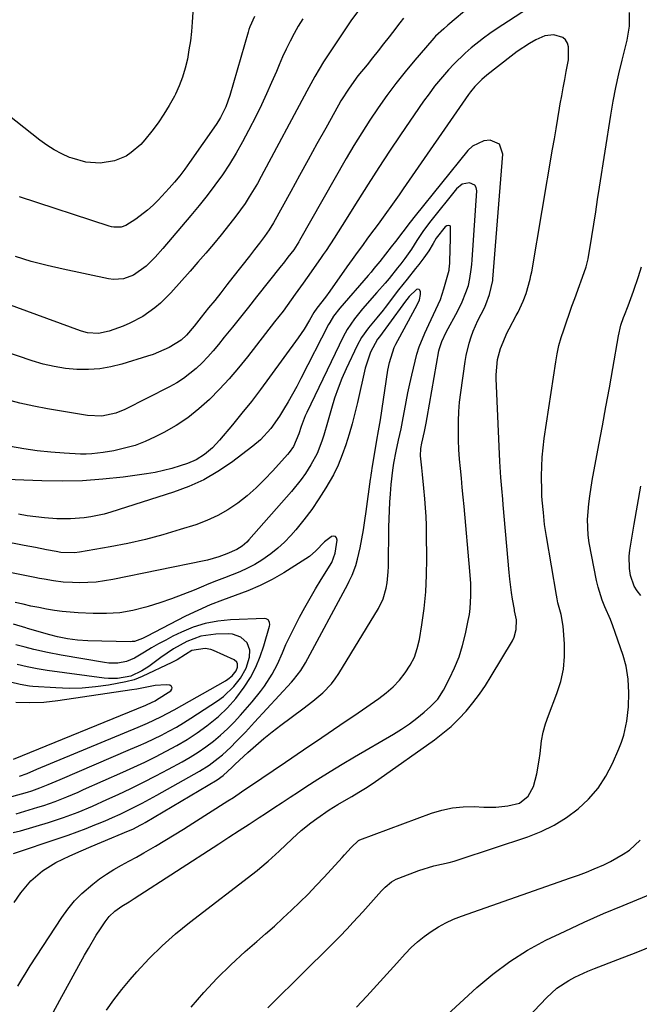
# Model space of a CAD drawing. Units: inches. Extents: x 1889978 to 1895342, y 453771 to 459060.
# Drawn here: x 1891126 to 1891322, y 454070 to 454382 of the extents above; entities that cross this region are included whole.
import ezdxf

# ---------------------------------------------------------------- set-up
doc = ezdxf.new("R2010")
doc.units = ezdxf.units.IN
doc.header["$MEASUREMENT"] = 0
doc.layers.add('7', color=7, linetype='Continuous')
doc.layers.add('8', color=7, linetype='Continuous')

msp = doc.modelspace()

# ---------------------------------------------------------------- linework, layer by layer
at = {"layer": '7', "color": 18}
for points in [[(1891295.03, 454391.01, 1774), (1891277.03, 454379.22, 1774), (1891274.97, 454377.81, 1774), (1891272.95, 454376.35, 1774), (1891269.06, 454373.23, 1774), (1891267.19, 454371.57, 1774), (1891263.62, 454368.09, 1774), (1891261.92, 454366.27, 1774), (1891259.37, 454363.35, 1774), (1891257.5, 454361.07, 1774), (1891255.72, 454358.72, 1774), (1891254, 454356.31, 1774), (1891246.71, 454345.64, 1774), (1891243.23, 454340.48, 1774), (1891239.8, 454335.3, 1774), (1891236.44, 454330.07, 1774), (1891233.12, 454324.81, 1774), (1891228.21, 454316.92, 1774), (1891225.67, 454312.94, 1774), (1891223.05, 454309.03, 1774), (1891222.16, 454307.73, 1774), (1891221.26, 454306.44, 1774), (1891217.08, 454300.45, 1774), (1891215.83, 454298.66, 1774), (1891213.3, 454295.1, 1774), (1891212.02, 454293.33, 1774), (1891209.42, 454289.81, 1774), (1891206.76, 454286.35, 1774), (1891198.12, 454275.27, 1774), (1891195.26, 454271.76, 1774), (1891192.32, 454268.32, 1774), (1891189.25, 454265, 1774), (1891186.1, 454261.76, 1774), (1891182.76, 454258.74, 1774), (1891179.25, 454255.95, 1774), (1891175.5, 454253.5, 1774), (1891171.59, 454251.27, 1774), (1891168.92, 454249.91, 1774), (1891165.73, 454248.46, 1774), (1891162.48, 454247.21, 1774), (1891159.13, 454246.26, 1774), (1891155.71, 454245.5, 1774), (1891152.33, 454244.91, 1774), (1891148.77, 454244.49, 1774), (1891146.98, 454244.43, 1774), (1891145.19, 454244.46, 1774), (1891140.05, 454244.7, 1774), (1891135.76, 454245, 1774), (1891131.49, 454245.43, 1774), (1891127.24, 454246.06, 1774), (1891123.01, 454246.82, 1774)], [(1891180.85, 454384.63, 1786), (1891180.62, 454381.42, 1786), (1891180.36, 454378.47, 1786), (1891180.03, 454375.53, 1786), (1891179.59, 454372.6, 1786), (1891179.08, 454369.69, 1786), (1891178.39, 454366.82, 1786), (1891177.55, 454364, 1786), (1891176.49, 454361.26, 1786), (1891175.27, 454358.57, 1786), (1891174.95, 454357.94, 1786), (1891173.36, 454355.02, 1786), (1891171.67, 454352.19, 1786), (1891169.8, 454349.46, 1786), (1891167.81, 454346.81, 1786), (1891165.63, 454344.08, 1786), (1891164.3, 454342.6, 1786), (1891161.3, 454340.03, 1786), (1891159.63, 454338.94, 1786), (1891156.01, 454337.41, 1786), (1891151.48, 454336.73, 1786), (1891146.91, 454337, 1786), (1891142.5, 454338.23, 1786), (1891141.72, 454338.54, 1786), (1891139.22, 454339.66, 1786), (1891136.8, 454340.92, 1786), (1891134.5, 454342.38, 1786), (1891132.28, 454343.97, 1786), (1891112.41, 454359.61, 1786)], [(1891269.02, 454386.55, 1776), (1891261.73, 454380.48, 1776), (1891260.38, 454379.34, 1776), (1891257.81, 454376.93, 1776), (1891257.21, 454376.29, 1776), (1891256.62, 454375.63, 1776), (1891251.19, 454369.35, 1776), (1891248.14, 454365.7, 1776), (1891245.17, 454361.98, 1776), (1891242.34, 454358.17, 1776), (1891239.59, 454354.28, 1776), (1891236.95, 454350.32, 1776), (1891234.38, 454346.32, 1776), (1891231.9, 454342.25, 1776), (1891229.49, 454338.15, 1776), (1891214.63, 454312.16, 1776), (1891214.38, 454311.73, 1776), (1891212.79, 454309.25, 1776), (1891210.99, 454306.86, 1776), (1891209.57, 454305.02, 1776), (1891208.85, 454304.11, 1776), (1891200.99, 454294.27, 1776), (1891198.44, 454291.07, 1776), (1891195.89, 454287.88, 1776), (1891193.35, 454284.69, 1776), (1891190.8, 454281.49, 1776), (1891188.93, 454279.15, 1776), (1891187.27, 454277.17, 1776), (1891185.55, 454275.24, 1776), (1891183.75, 454273.4, 1776), (1891181.88, 454271.62, 1776), (1891179.91, 454269.96, 1776), (1891177.86, 454268.42, 1776), (1891175.69, 454267.05, 1776), (1891173.45, 454265.79, 1776), (1891159.25, 454258.58, 1776), (1891156.43, 454257.41, 1776), (1891151.95, 454256.48, 1776), (1891147.4, 454256.66, 1776), (1891134.77, 454258.81, 1776), (1891130.35, 454259.65, 1776), (1891125.95, 454260.6, 1776), (1891121.59, 454261.72, 1776)], [(1891180.33, 454069.05, 1774), (1891184.34, 454073.7, 1774), (1891188.51, 454078.21, 1774), (1891192.89, 454082.5, 1774), (1891197.43, 454086.65, 1774), (1891201.14, 454089.87, 1774), (1891203.91, 454092.31, 1774), (1891206.67, 454094.77, 1774), (1891209.4, 454097.26, 1774), (1891212.11, 454099.77, 1774), (1891214.78, 454102.32, 1774), (1891217.4, 454104.92, 1774), (1891219.96, 454107.58, 1774), (1891222.47, 454110.28, 1774), (1891228.15, 454116.54, 1774), (1891228.86, 454117.32, 1774), (1891231, 454119.67, 1774), (1891233.3, 454121.85, 1774), (1891233.54, 454121.97, 1774), (1891233.78, 454122.07, 1774), (1891256.52, 454130.54, 1774), (1891259.82, 454131.54, 1774), (1891263.15, 454132.26, 1774), (1891266.56, 454132.58, 1774), (1891270, 454132.62, 1774), (1891273.13, 454132.46, 1774), (1891275.04, 454132.42, 1774), (1891276.94, 454132.47, 1774), (1891280.73, 454132.87, 1774), (1891284.37, 454133.78, 1774), (1891287.16, 454135.91, 1774), (1891288.81, 454138.97, 1774), (1891289.87, 454143.02, 1774), (1891290.66, 454147.34, 1774), (1891290.92, 454149.53, 1774), (1891291.4, 454153.49, 1774), (1891291.92, 454156.22, 1774), (1891292.67, 454158.9, 1774), (1891293.56, 454161.54, 1774), (1891296.26, 454168.51, 1774), (1891297.46, 454172.35, 1774), (1891298.31, 454176.24, 1774), (1891298.64, 454180.21, 1774), (1891298.63, 454184.23, 1774), (1891298.24, 454189.82, 1774), (1891297.63, 454193.57, 1774), (1891296.61, 454197.25, 1774), (1891296.34, 454198.49, 1774), (1891296.1, 454199.74, 1774), (1891292.96, 454218.25, 1774), (1891292.38, 454222.08, 1774), (1891291.97, 454225.94, 1774), (1891291.63, 454229.8, 1774), (1891291.53, 454231.16, 1774), (1891291.48, 454232.52, 1774), (1891291.42, 454237.54, 1774), (1891291.46, 454240.5, 1774), (1891291.59, 454243.45, 1774), (1891291.87, 454246.39, 1774), (1891292.24, 454249.33, 1774), (1891295.91, 454273.66, 1774), (1891296.37, 454276.26, 1774), (1891296.93, 454278.83, 1774), (1891297.63, 454281.36, 1774), (1891298.42, 454283.87, 1774), (1891299.29, 454286.36, 1774), (1891300.17, 454288.85, 1774), (1891301.05, 454291.34, 1774), (1891301.94, 454293.82, 1774), (1891305.42, 454303.46, 1774), (1891305.54, 454303.81, 1774), (1891306.07, 454305.97, 1774), (1891306.14, 454306.34, 1774), (1891307.3, 454313.44, 1774), (1891307.93, 454317.36, 1774), (1891308.56, 454321.28, 1774), (1891309.18, 454325.2, 1774), (1891309.79, 454329.12, 1774), (1891313.32, 454351.96, 1774), (1891314.07, 454356.33, 1774), (1891314.91, 454360.69, 1774), (1891315.88, 454365.01, 1774), (1891316.95, 454369.32, 1774), (1891318.07, 454373.56, 1774), (1891318.58, 454375.74, 1774), (1891319.27, 454380.16, 1774), (1891319.24, 454384.48, 1774)], [(1891247.66, 454382.72, 1778), (1891246.46, 454381.22, 1778), (1891244.11, 454378.18, 1778), (1891243.03, 454376.76, 1778), (1891241.31, 454374.54, 1778), (1891239.58, 454372.32, 1778), (1891237.83, 454370.12, 1778), (1891236.06, 454367.93, 1778), (1891233.16, 454364.35, 1778), (1891230.34, 454360.51, 1778), (1891227.78, 454356.49, 1778), (1891226.99, 454355.11, 1778), (1891222.95, 454347.84, 1778), (1891220.17, 454342.82, 1778), (1891217.38, 454337.79, 1778), (1891214.61, 454332.75, 1778), (1891211.84, 454327.72, 1778), (1891206.37, 454317.74, 1778), (1891205.05, 454315.52, 1778), (1891203.58, 454313.4, 1778), (1891201.98, 454311.34, 1778), (1891200.36, 454309.3, 1778), (1891198.76, 454307.25, 1778), (1891193.5, 454300.51, 1778), (1891191.6, 454298.06, 1778), (1891189.68, 454295.62, 1778), (1891187.76, 454293.19, 1778), (1891185.83, 454290.77, 1778), (1891183.5, 454287.85, 1778), (1891181.19, 454284.96, 1778), (1891178.82, 454282.11, 1778), (1891177.13, 454280.53, 1778), (1891173.28, 454278.26, 1778), (1891171.62, 454277.45, 1778), (1891168.2, 454276.04, 1778), (1891166.44, 454275.45, 1778), (1891158.33, 454272.95, 1778), (1891154.82, 454272.07, 1778), (1891151.28, 454271.45, 1778), (1891147.69, 454271.22, 1778), (1891144.08, 454271.24, 1778), (1891140.46, 454271.61, 1778), (1891136.89, 454272.16, 1778), (1891133.36, 454273, 1778), (1891129.88, 454274.02, 1778), (1891111.79, 454280.09, 1778)], [(1891215.66, 454382.5, 1782), (1891214.26, 454380.16, 1782), (1891212.92, 454377.78, 1782), (1891211.65, 454375.35, 1782), (1891210.44, 454372.9, 1782), (1891209.29, 454370.42, 1782), (1891208.2, 454367.92, 1782), (1891207.32, 454365.8, 1782), (1891205.78, 454362.24, 1782), (1891204.2, 454358.7, 1782), (1891202.55, 454355.19, 1782), (1891200.85, 454351.71, 1782), (1891198.51, 454347.03, 1782), (1891196.61, 454343.42, 1782), (1891194.6, 454339.88, 1782), (1891192.45, 454336.42, 1782), (1891190.19, 454333.03, 1782), (1891187.81, 454329.72, 1782), (1891185.37, 454326.45, 1782), (1891182.83, 454323.26, 1782), (1891180.23, 454320.12, 1782), (1891171.3, 454309.65, 1782), (1891168.84, 454306.9, 1782), (1891166, 454304.03, 1782), (1891161.96, 454301.19, 1782), (1891158.87, 454300.05, 1782), (1891155.66, 454299.8, 1782), (1891154.03, 454300, 1782), (1891139.71, 454303.04, 1782), (1891134.61, 454304.23, 1782), (1891129.55, 454305.54, 1782), (1891124.53, 454307.05, 1782)], [(1891200.38, 454383.22, 1784), (1891198.87, 454379.92, 1784), (1891198.58, 454379.06, 1784), (1891198.31, 454378.2, 1784), (1891192.52, 454358.18, 1784), (1891191.25, 454354.58, 1784), (1891189.59, 454351.16, 1784), (1891188.93, 454350.07, 1784), (1891188.23, 454349.01, 1784), (1891179.77, 454336.88, 1784), (1891178.23, 454334.77, 1784), (1891176.65, 454332.71, 1784), (1891174.98, 454330.71, 1784), (1891173.26, 454328.75, 1784), (1891169.83, 454325, 1784), (1891168.19, 454323.34, 1784), (1891166.49, 454321.77, 1784), (1891162.79, 454318.97, 1784), (1891159.52, 454316.89, 1784), (1891158.1, 454316.42, 1784), (1891155.81, 454316.4, 1784), (1891155.06, 454316.54, 1784), (1891154.32, 454316.74, 1784), (1891125.89, 454326, 1784)], [(1891153.47, 454068.04, 1772), (1891155.8, 454071.41, 1772), (1891158.3, 454074.64, 1772), (1891160.93, 454077.79, 1772), (1891163.1, 454080.25, 1772), (1891167.01, 454084.44, 1772), (1891171.07, 454088.48, 1772), (1891175.36, 454092.27, 1772), (1891179.8, 454095.9, 1772), (1891201.18, 454112.39, 1772), (1891202.09, 454113.11, 1772), (1891204.75, 454115.36, 1772), (1891208.17, 454118.52, 1772), (1891212.28, 454122.46, 1772), (1891215.19, 454125.08, 1772), (1891218.25, 454127.51, 1772), (1891220.11, 454128.88, 1772), (1891224.1, 454131.6, 1772), (1891226.82, 454133.3, 1772), (1891229.59, 454134.93, 1772), (1891231.22, 454135.87, 1772), (1891233.42, 454137.17, 1772), (1891235.59, 454138.5, 1772), (1891237.71, 454139.9, 1772), (1891239.81, 454141.34, 1772), (1891257.44, 454153.82, 1772), (1891260.14, 454155.88, 1772), (1891262.73, 454158.07, 1772), (1891265.15, 454160.44, 1772), (1891267.46, 454162.93, 1772), (1891269.61, 454165.57, 1772), (1891271.68, 454168.28, 1772), (1891273.6, 454171.09, 1772), (1891275.43, 454173.96, 1772), (1891282.17, 454185.19, 1772), (1891282.74, 454186.34, 1772), (1891283.39, 454188.77, 1772), (1891283.45, 454191.82, 1772), (1891282.86, 454194.73, 1772), (1891282.78, 454195.15, 1772), (1891282.21, 454198.47, 1772), (1891281.88, 454200.56, 1772), (1891281.34, 454204.74, 1772), (1891281.13, 454206.84, 1772), (1891279.24, 454228.39, 1772), (1891279.09, 454230.1, 1772), (1891278.8, 454233.53, 1772), (1891278.52, 454236.96, 1772), (1891278.3, 454240.39, 1772), (1891278.22, 454242.1, 1772), (1891277.01, 454268.37, 1772), (1891276.98, 454269.58, 1772), (1891277.41, 454274.42, 1772), (1891278.38, 454277.92, 1772), (1891279.18, 454279.97, 1772), (1891280.44, 454282.78, 1772), (1891281.14, 454284.16, 1772), (1891283.36, 454288.35, 1772), (1891283.95, 454289.49, 1772), (1891285.6, 454292.97, 1772), (1891286.55, 454295.35, 1772), (1891287.82, 454299.88, 1772), (1891288.05, 454301.04, 1772), (1891288.27, 454302.2, 1772), (1891294.91, 454341.13, 1772), (1891295.46, 454344.38, 1772), (1891296.01, 454347.63, 1772), (1891296.57, 454350.88, 1772), (1891297.12, 454354.13, 1772), (1891297.35, 454355.5, 1772), (1891297.8, 454358.07, 1772), (1891298.26, 454360.63, 1772), (1891298.74, 454363.19, 1772), (1891299.23, 454365.75, 1772), (1891299.91, 454369.51, 1772), (1891299.95, 454373.59, 1772), (1891299.59, 454374.77, 1772), (1891299.02, 454375.78, 1772), (1891298.13, 454376.52, 1772), (1891295.26, 454377.39, 1772), (1891292.44, 454377.09, 1772), (1891289.63, 454375.79, 1772), (1891287.59, 454374.63, 1772), (1891283.67, 454372.07, 1772), (1891281.79, 454370.68, 1772), (1891274.06, 454364.63, 1772), (1891272.45, 454363.27, 1772), (1891270.22, 454361.01, 1772), (1891268.89, 454359.37, 1772), (1891268.27, 454358.52, 1772), (1891247.54, 454328.54, 1772), (1891246.23, 454326.66, 1772), (1891243.6, 454322.92, 1772), (1891242.27, 454321.06, 1772), (1891239.58, 454317.36, 1772), (1891238.22, 454315.52, 1772), (1891236.24, 454312.87, 1772), (1891234.58, 454310.63, 1772), (1891232.92, 454308.37, 1772), (1891231.29, 454306.1, 1772), (1891229.68, 454303.82, 1772), (1891224.27, 454296.11, 1772), (1891222.88, 454294.2, 1772), (1891220.1, 454290.68, 1772), (1891219.23, 454289.37, 1772), (1891217.82, 454286.88, 1772), (1891216.11, 454284.06, 1772), (1891215.19, 454282.68, 1772), (1891214.24, 454281.33, 1772), (1891205.14, 454268.79, 1772), (1891202.28, 454264.94, 1772), (1891199.37, 454261.13, 1772), (1891196.39, 454257.38, 1772), (1891193.35, 454253.68, 1772), (1891189.27, 454248.8, 1772), (1891187.07, 454246.45, 1772), (1891184.5, 454244.27, 1772), (1891181.92, 454242.63, 1772), (1891179.11, 454241.43, 1772), (1891176.81, 454240.67, 1772), (1891174.18, 454239.88, 1772), (1891171.53, 454239.18, 1772), (1891168.85, 454238.63, 1772), (1891166.14, 454238.18, 1772), (1891158.72, 454237.15, 1772), (1891152.29, 454236.44, 1772), (1891145.84, 454235.95, 1772), (1891139.37, 454235.81, 1772), (1891132.9, 454235.9, 1772), (1891118.62, 454236.49, 1772)], [(1891125.35, 454075.7, 1768), (1891126.61, 454077.86, 1768), (1891127.92, 454079.99, 1768), (1891129.26, 454082.1, 1768), (1891139.25, 454097.46, 1768), (1891141.2, 454100.16, 1768), (1891143.29, 454102.72, 1768), (1891145.63, 454105.07, 1768), (1891149.08, 454108.05, 1768), (1891151.24, 454109.7, 1768), (1891153.47, 454111.26, 1768), (1891155.78, 454112.68, 1768), (1891158.15, 454114.02, 1768), (1891160.55, 454115.31, 1768), (1891162.94, 454116.62, 1768), (1891165.31, 454117.96, 1768), (1891168.97, 454120.1, 1768), (1891171.96, 454121.88, 1768), (1891174.93, 454123.69, 1768), (1891177.89, 454125.52, 1768), (1891180.84, 454127.38, 1768), (1891191.96, 454134.46, 1768), (1891193.7, 454135.57, 1768), (1891196.27, 454137.29, 1768), (1891197.97, 454138.44, 1768), (1891198.83, 454139.02, 1768), (1891210.19, 454146.73, 1768), (1891215.95, 454150.64, 1768), (1891221.7, 454154.56, 1768), (1891227.45, 454158.48, 1768), (1891233.2, 454162.41, 1768), (1891239.8, 454166.93, 1768), (1891242.14, 454168.72, 1768), (1891244.34, 454170.64, 1768), (1891246.33, 454172.77, 1768), (1891248.19, 454175.04, 1768), (1891249.75, 454177.51, 1768), (1891251.06, 454180.08, 1768), (1891251.98, 454182.81, 1768), (1891252.66, 454185.65, 1768), (1891253.41, 454190.25, 1768), (1891254.13, 454195.48, 1768), (1891254.66, 454200.73, 1768), (1891254.93, 454206, 1768), (1891255.01, 454211.28, 1768), (1891254.94, 454219.02, 1768), (1891254.87, 454221.82, 1768), (1891254.77, 454224.62, 1768), (1891254.59, 454227.42, 1768), (1891254.37, 454230.21, 1768), (1891254.06, 454233.62, 1768), (1891253.64, 454237.96, 1768), (1891253.42, 454240.12, 1768), (1891253.04, 454243.88, 1768), (1891253.15, 454246.19, 1768), (1891253.46, 454247.89, 1768), (1891254.31, 454251.58, 1768), (1891254.83, 454254.25, 1768), (1891255.15, 454256.04, 1768), (1891258.85, 454277.13, 1768), (1891259.01, 454277.91, 1768), (1891259.73, 454280.19, 1768), (1891261.11, 454283.07, 1768), (1891264.87, 454289.91, 1768), (1891266.26, 454292.72, 1768), (1891267.42, 454295.64, 1768), (1891268.19, 454297.92, 1768), (1891268.68, 454300.08, 1768), (1891269.09, 454303.02, 1768), (1891269.25, 454304.53, 1768), (1891269.37, 454306.02, 1768), (1891270.86, 454327.94, 1768), (1891270.66, 454328.93, 1768), (1891270.24, 454329.72, 1768), (1891268.52, 454330.5, 1768), (1891266.26, 454330.02, 1768), (1891264.45, 454328.59, 1768), (1891256.3, 454318.38, 1768), (1891254.01, 454315.34, 1768), (1891251.9, 454312.18, 1768), (1891250.15, 454309.39, 1768), (1891248.09, 454306.44, 1768), (1891246.75, 454304.74, 1768), (1891245.75, 454303.49, 1768), (1891243.04, 454300.14, 1768), (1891241.78, 454298.63, 1768), (1891239.21, 454295.65, 1768), (1891234.67, 454290.5, 1768), (1891233.78, 454289.46, 1768), (1891232.07, 454287.34, 1768), (1891229.75, 454283.98, 1768), (1891228.46, 454281.59, 1768), (1891216.98, 454257.62, 1768), (1891216.48, 454256.53, 1768), (1891215.2, 454253.17, 1768), (1891214.46, 454250.89, 1768), (1891212.76, 454246.87, 1768), (1891211.34, 454244.9, 1768), (1891210.82, 454244.28, 1768), (1891206.19, 454239.08, 1768), (1891203.59, 454236.34, 1768), (1891200.88, 454233.7, 1768), (1891198.02, 454231.23, 1768), (1891195.06, 454228.88, 1768), (1891191.94, 454226.78, 1768), (1891188.69, 454224.91, 1768), (1891185.28, 454223.37, 1768), (1891181.75, 454222.05, 1768), (1891176.83, 454220.48, 1768), (1891171.33, 454218.86, 1768), (1891165.79, 454217.38, 1768), (1891160.2, 454216.13, 1768), (1891154.56, 454215.03, 1768), (1891144.9, 454213.35, 1768), (1891143.24, 454213.13, 1768), (1891138.94, 454213.23, 1768), (1891137.52, 454213.49, 1768), (1891134.44, 454214.09, 1768), (1891130.9, 454214.78, 1768), (1891129.13, 454215.13, 1768), (1891127.35, 454215.47, 1768), (1891106.32, 454219.53, 1768)], [(1891124.19, 454102.23, 1766), (1891126.27, 454105.27, 1766), (1891129.41, 454109.07, 1766), (1891133.17, 454112.24, 1766), (1891137.38, 454114.88, 1766), (1891139.58, 454116.02, 1766), (1891141.83, 454117.07, 1766), (1891145.36, 454118.58, 1766), (1891148.58, 454119.96, 1766), (1891151.8, 454121.31, 1766), (1891160.39, 454124.91, 1766), (1891161.74, 454125.5, 1766), (1891164.37, 454126.84, 1766), (1891165.01, 454127.21, 1766), (1891165.65, 454127.58, 1766), (1891188.49, 454141.15, 1766), (1891190.44, 454142.52, 1766), (1891193.28, 454145.19, 1766), (1891193.77, 454145.66, 1766), (1891194.26, 454146.12, 1766), (1891198.26, 454149.8, 1766), (1891200.79, 454152.05, 1766), (1891203.36, 454154.26, 1766), (1891206, 454156.37, 1766), (1891208.69, 454158.43, 1766), (1891215.71, 454163.64, 1766), (1891218.9, 454166.11, 1766), (1891221.99, 454168.7, 1766), (1891224.79, 454171.55, 1766), (1891226, 454173.14, 1766), (1891227.12, 454174.8, 1766), (1891239.68, 454195.49, 1766), (1891241.2, 454198.58, 1766), (1891242.15, 454201.89, 1766), (1891242.44, 454203.61, 1766), (1891242.79, 454207.06, 1766), (1891242.86, 454208.8, 1766), (1891242.99, 454221.28, 1766), (1891243.04, 454223.91, 1766), (1891243.13, 454226.55, 1766), (1891243.28, 454229.18, 1766), (1891243.47, 454231.81, 1766), (1891243.71, 454234.78, 1766), (1891244.19, 454239.33, 1766), (1891244.52, 454241.6, 1766), (1891245.25, 454245.36, 1766), (1891246.07, 454248.88, 1766), (1891246.86, 454252.4, 1766), (1891247.55, 454255.95, 1766), (1891247.94, 454258.12, 1766), (1891248.47, 454260.98, 1766), (1891249.04, 454263.83, 1766), (1891249.64, 454266.67, 1766), (1891250.28, 454269.51, 1766), (1891251.29, 454273.88, 1766), (1891251.9, 454276.17, 1766), (1891252.6, 454278.42, 1766), (1891254.36, 454282.79, 1766), (1891255.62, 454285.49, 1766), (1891257.14, 454288.68, 1766), (1891257.9, 454290.27, 1766), (1891259.3, 454293.51, 1766), (1891260.4, 454296.86, 1766), (1891262.05, 454302.8, 1766), (1891262.11, 454303.07, 1766), (1891262.31, 454305.03, 1766), (1891262.43, 454309.74, 1766), (1891262.5, 454312.38, 1766), (1891262.53, 454316.55, 1766), (1891262.41, 454316.77, 1766), (1891261.94, 454316.97, 1766), (1891261.33, 454316.85, 1766), (1891260.84, 454316.46, 1766), (1891258.03, 454312.88, 1766), (1891257.01, 454311.19, 1766), (1891255.6, 454308.91, 1766), (1891254.12, 454306.68, 1766), (1891252.5, 454304.55, 1766), (1891251.46, 454303.27, 1766), (1891248.75, 454299.9, 1766), (1891246.08, 454296.51, 1766), (1891241.76, 454290.96, 1766), (1891241.12, 454290.13, 1766), (1891239.13, 454287.69, 1766), (1891236.5, 454284.43, 1766), (1891234.35, 454281.4, 1766), (1891232.97, 454278.85, 1766), (1891229.48, 454271.48, 1766), (1891228.11, 454268.41, 1766), (1891226.86, 454265.3, 1766), (1891225.76, 454262.14, 1766), (1891224.77, 454258.93, 1766), (1891223.49, 454254.46, 1766), (1891222.31, 454250.48, 1766), (1891221.7, 454248.49, 1766), (1891220.22, 454244.64, 1766), (1891218.27, 454241, 1766), (1891216.54, 454238.32, 1766), (1891215.14, 454236.33, 1766), (1891212.07, 454232.53, 1766), (1891198.62, 454217.24, 1766), (1891197.96, 454216.54, 1766), (1891196.5, 454215.28, 1766), (1891194.82, 454214.17, 1766), (1891191.59, 454212.76, 1766), (1891189.08, 454211.88, 1766), (1891185.46, 454210.82, 1766), (1891184.37, 454210.58, 1766), (1891155.4, 454204.64, 1766), (1891152.8, 454204.2, 1766), (1891150.2, 454203.86, 1766), (1891147.57, 454203.7, 1766), (1891144.94, 454203.64, 1766), (1891142.67, 454203.67, 1766), (1891139.66, 454203.83, 1766), (1891136.67, 454204.22, 1766), (1891133.7, 454204.75, 1766), (1891132.21, 454205.03, 1766), (1891130.73, 454205.32, 1766), (1891115.94, 454208.21, 1766)], [(1891204.6, 454068.8, 1776), (1891207.54, 454071.8, 1776), (1891209.06, 454073.24, 1776), (1891212.08, 454076.17, 1776), (1891213.58, 454077.65, 1776), (1891226.5, 454090.48, 1776), (1891227.56, 454091.55, 1776), (1891229.64, 454093.72, 1776), (1891231.67, 454095.95, 1776), (1891234.69, 454099.3, 1776), (1891240.61, 454105.9, 1776), (1891241.82, 454107.13, 1776), (1891243.82, 454108.74, 1776), (1891245.31, 454109.58, 1776), (1891246.09, 454109.93, 1776), (1891252.52, 454112.4, 1776), (1891257.25, 454113.85, 1776), (1891262.09, 454114.92, 1776), (1891263.68, 454115.37, 1776), (1891265.26, 454115.86, 1776), (1891287.02, 454123.1, 1776), (1891291.3, 454124.79, 1776), (1891295.42, 454126.77, 1776), (1891299.29, 454129.19, 1776), (1891303, 454131.9, 1776), (1891306.33, 454135.05, 1776), (1891309.3, 454138.45, 1776), (1891311.77, 454142.24, 1776), (1891313.9, 454146.29, 1776), (1891315.94, 454150.96, 1776), (1891316.76, 454153.09, 1776), (1891317.47, 454155.25, 1776), (1891318.4, 454159.71, 1776), (1891318.94, 454164.27, 1776), (1891319.06, 454168.68, 1776), (1891318.84, 454173.09, 1776), (1891318.27, 454177.19, 1776), (1891317.31, 454180.59, 1776), (1891314.77, 454187.88, 1776), (1891314.02, 454189.95, 1776), (1891313.22, 454192, 1776), (1891311.48, 454196.04, 1776), (1891310.63, 454198.07, 1776), (1891309.3, 454202.23, 1776), (1891308.81, 454204.37, 1776), (1891306.54, 454216.24, 1776), (1891306.18, 454218.7, 1776), (1891305.95, 454223.65, 1776), (1891306.36, 454228.61, 1776), (1891306.67, 454231.09, 1776), (1891307.48, 454236.02, 1776), (1891309.6, 454247.35, 1776), (1891310.72, 454253.39, 1776), (1891311.83, 454259.44, 1776), (1891312.91, 454265.49, 1776), (1891313.98, 454271.55, 1776), (1891315.8, 454281.97, 1776), (1891316.57, 454285.31, 1776), (1891317.38, 454287.74, 1776), (1891317.68, 454288.54, 1776), (1891318.87, 454291.5, 1776), (1891319.75, 454293.79, 1776), (1891320.6, 454296.09, 1776), (1891322.15, 454300.73, 1776), (1891323.12, 454303.83, 1776)], [(1891123.9, 454117.79, 1764), (1891138.39, 454122.6, 1764), (1891141.26, 454123.59, 1764), (1891144.12, 454124.62, 1764), (1891146.96, 454125.7, 1764), (1891149.79, 454126.82, 1764), (1891150.58, 454127.14, 1764), (1891152.99, 454128.15, 1764), (1891155.38, 454129.19, 1764), (1891157.75, 454130.28, 1764), (1891160.11, 454131.39, 1764), (1891162.45, 454132.55, 1764), (1891164.77, 454133.74, 1764), (1891167.07, 454134.97, 1764), (1891169.36, 454136.23, 1764), (1891182.98, 454143.92, 1764), (1891186.02, 454145.81, 1764), (1891188.9, 454147.95, 1764), (1891190.27, 454149.11, 1764), (1891192.91, 454151.54, 1764), (1891194.59, 454153.25, 1764), (1891197.49, 454156.29, 1764), (1891200.35, 454159.37, 1764), (1891212.08, 454172.1, 1764), (1891212.71, 454172.81, 1764), (1891215.02, 454175.82, 1764), (1891216.49, 454178.25, 1764), (1891229.92, 454203.2, 1764), (1891230.41, 454204.15, 1764), (1891231.33, 454206.08, 1764), (1891232.5, 454209.06, 1764), (1891233.04, 454211.13, 1764), (1891233.83, 454214.73, 1764), (1891234.41, 454217.59, 1764), (1891234.95, 454220.45, 1764), (1891235.41, 454223.33, 1764), (1891235.82, 454226.22, 1764), (1891237.17, 454236.5, 1764), (1891237.22, 454236.94, 1764), (1891237.34, 454237.8, 1764), (1891237.53, 454239.1, 1764), (1891237.68, 454239.96, 1764), (1891239.39, 454249.98, 1764), (1891239.51, 454250.65, 1764), (1891240.31, 454255.35, 1764), (1891242.69, 454271, 1764), (1891243.16, 454273.46, 1764), (1891244.68, 454278.21, 1764), (1891245.2, 454279.34, 1764), (1891245.77, 454280.46, 1764), (1891251.93, 454291.79, 1764), (1891252.71, 454293.37, 1764), (1891253.03, 454295.06, 1764), (1891253, 454295.94, 1764), (1891252.81, 454296.38, 1764), (1891252.55, 454296.65, 1764), (1891252.16, 454296.7, 1764), (1891251.7, 454296.59, 1764), (1891249.42, 454294.43, 1764), (1891247.89, 454292.46, 1764), (1891247.4, 454291.8, 1764), (1891239.97, 454281.65, 1764), (1891239.39, 454280.85, 1764), (1891237.19, 454276.74, 1764), (1891235.84, 454272.95, 1764), (1891235.5, 454271.65, 1764), (1891232.98, 454260.77, 1764), (1891232.16, 454257.41, 1764), (1891231.3, 454254.06, 1764), (1891230.35, 454250.73, 1764), (1891229.36, 454247.41, 1764), (1891228.21, 454244.16, 1764), (1891226.91, 454240.97, 1764), (1891225.39, 454237.89, 1764), (1891223.02, 454233.7, 1764), (1891220.82, 454230.24, 1764), (1891218.51, 454226.87, 1764), (1891216.02, 454223.62, 1764), (1891213.43, 454220.45, 1764), (1891211.86, 454218.64, 1764), (1891209.88, 454216.54, 1764), (1891207.78, 454214.56, 1764), (1891205.53, 454212.76, 1764), (1891202.7, 454210.8, 1764), (1891200.44, 454209.45, 1764), (1891198.13, 454208.21, 1764), (1891195.74, 454207.12, 1764), (1891193.3, 454206.14, 1764), (1891190.83, 454205.21, 1764), (1891188.37, 454204.27, 1764), (1891185.92, 454203.29, 1764), (1891183.48, 454202.28, 1764), (1891181.21, 454201.33, 1764), (1891177.63, 454199.89, 1764), (1891174.01, 454198.52, 1764), (1891170.36, 454197.27, 1764), (1891166.67, 454196.1, 1764), (1891165.9, 454195.86, 1764), (1891161.78, 454194.85, 1764), (1891157.63, 454194.13, 1764), (1891153.42, 454193.84, 1764), (1891149.18, 454193.84, 1764), (1891144.46, 454194.09, 1764), (1891141.93, 454194.27, 1764), (1891139.42, 454194.51, 1764), (1891136.92, 454194.86, 1764), (1891134.42, 454195.27, 1764), (1891131.94, 454195.75, 1764), (1891129.46, 454196.25, 1764), (1891126.99, 454196.79, 1764), (1891124.52, 454197.35, 1764)], [(1891322.83, 454199.61, 1778), (1891321.71, 454201.07, 1778), (1891320.8, 454202.56, 1778), (1891319.63, 454205.88, 1778), (1891319.26, 454208.15, 1778), (1891319.17, 454212.04, 1778), (1891319.38, 454213.98, 1778), (1891320.75, 454222.18, 1778), (1891321.8, 454228.22, 1778), (1891322.93, 454234.24, 1778)], [(1891123.82, 454124.42, 1762), (1891126.13, 454125, 1762), (1891135, 454127.62, 1762), (1891139.75, 454129.15, 1762), (1891144.41, 454130.9, 1762), (1891149.01, 454132.83, 1762), (1891153.56, 454134.87, 1762), (1891157.13, 454136.52, 1762), (1891161.16, 454138.43, 1762), (1891165.16, 454140.38, 1762), (1891169.13, 454142.41, 1762), (1891173.08, 454144.49, 1762), (1891177.39, 454146.81, 1762), (1891179.99, 454148.3, 1762), (1891182.52, 454149.88, 1762), (1891184.96, 454151.6, 1762), (1891187.34, 454153.41, 1762), (1891189.62, 454155.34, 1762), (1891191.82, 454157.35, 1762), (1891193.92, 454159.47, 1762), (1891195.94, 454161.67, 1762), (1891199.62, 454165.9, 1762), (1891202.27, 454169.16, 1762), (1891203.5, 454170.87, 1762), (1891206.01, 454174.64, 1762), (1891207.68, 454177.77, 1762), (1891209.2, 454181.39, 1762), (1891210.35, 454184, 1762), (1891211.54, 454186.59, 1762), (1891212.79, 454189.15, 1762), (1891214.65, 454192.73, 1762), (1891216.29, 454195.76, 1762), (1891217.98, 454198.76, 1762), (1891219.72, 454201.73, 1762), (1891221.51, 454204.67, 1762), (1891224.85, 454210.05, 1762), (1891225.94, 454212.98, 1762), (1891226.58, 454217.13, 1762), (1891226.38, 454217.85, 1762), (1891226.03, 454218.32, 1762), (1891225.45, 454218.43, 1762), (1891224.71, 454218.3, 1762), (1891224.64, 454218.24, 1762), (1891222.54, 454216.6, 1762), (1891219.77, 454213.73, 1762), (1891217.77, 454212, 1762), (1891216.68, 454211.24, 1762), (1891209.68, 454206.82, 1762), (1891205.99, 454204.67, 1762), (1891202.21, 454202.72, 1762), (1891198.29, 454201.05, 1762), (1891194.29, 454199.57, 1762), (1891190.25, 454198.15, 1762), (1891186.27, 454196.6, 1762), (1891182.37, 454194.86, 1762), (1891178.52, 454192.99, 1762), (1891166.12, 454186.61, 1762), (1891164.87, 454186, 1762), (1891162.29, 454185.03, 1762), (1891161.61, 454184.95, 1762), (1891160.92, 454184.92, 1762), (1891147.52, 454185.22, 1762), (1891144.29, 454185.42, 1762), (1891141.08, 454185.87, 1762), (1891137.9, 454186.5, 1762), (1891135.42, 454187.14, 1762), (1891128.42, 454189.14, 1762), (1891127.85, 454189.31, 1762), (1891123.94, 454190.48, 1762)], [(1891123.42, 454135.8, 1758), (1891128.38, 454137.26, 1758), (1891129.71, 454137.67, 1758), (1891132.34, 454138.59, 1758), (1891134.93, 454139.61, 1758), (1891137.5, 454140.68, 1758), (1891138.79, 454141.23, 1758), (1891161.07, 454150.81, 1758), (1891163.54, 454151.89, 1758), (1891165.99, 454153, 1758), (1891168.42, 454154.15, 1758), (1891170.85, 454155.33, 1758), (1891173.24, 454156.56, 1758), (1891175.59, 454157.86, 1758), (1891177.9, 454159.24, 1758), (1891180.18, 454160.67, 1758), (1891188.61, 454166.21, 1758), (1891190.49, 454167.59, 1758), (1891193.86, 454170.78, 1758), (1891195.93, 454173.38, 1758), (1891197.73, 454176.55, 1758), (1891198.76, 454180.05, 1758), (1891198.9, 454182.2, 1758), (1891198.03, 454184.59, 1758), (1891195.99, 454186.41, 1758), (1891193.41, 454187.32, 1758), (1891192.01, 454187.44, 1758), (1891188.12, 454187.34, 1758), (1891183.38, 454186.69, 1758), (1891178.9, 454185.04, 1758), (1891174.67, 454182.66, 1758), (1891170.68, 454179.9, 1758), (1891166.91, 454177.08, 1758), (1891164.67, 454175.69, 1758), (1891161.11, 454173.99, 1758), (1891156.91, 454173.29, 1758), (1891154.08, 454173.24, 1758), (1891152.67, 454173.37, 1758), (1891134.59, 454175.78, 1758), (1891131.4, 454176.28, 1758), (1891128.24, 454176.92, 1758), (1891125.09, 454177.68, 1758)], [(1891125.87, 454142.33, 1756), (1891128.24, 454143.18, 1756), (1891131.36, 454144.46, 1756), (1891163.49, 454157.87, 1756), (1891166.39, 454159.13, 1756), (1891170.69, 454161.15, 1756), (1891174.88, 454163.36, 1756), (1891191.21, 454172.55, 1756), (1891191.95, 454173.02, 1756), (1891193.27, 454174.15, 1756), (1891194.52, 454175.74, 1756), (1891194.93, 454176.82, 1756), (1891194.93, 454177.96, 1756), (1891194.74, 454178.44, 1756), (1891193.94, 454179.14, 1756), (1891187.38, 454182.1, 1756), (1891186.51, 454182.43, 1756), (1891184.73, 454182.8, 1756), (1891180.52, 454182.11, 1756), (1891178.45, 454180.91, 1756), (1891175.88, 454179.21, 1756), (1891175.04, 454178.74, 1756), (1891174.17, 454178.3, 1756), (1891164.8, 454173.85, 1756), (1891162.26, 454172.84, 1756), (1891159.6, 454172.18, 1756), (1891154.05, 454171.17, 1756), (1891149.91, 454170.58, 1756), (1891145.76, 454170.2, 1756), (1891141.59, 454170.13, 1756), (1891137.41, 454170.27, 1756), (1891130.1, 454170.78, 1756), (1891129.07, 454170.88, 1756), (1891126.02, 454171.37, 1756), (1891123.01, 454172.09, 1756)], [(1891123.92, 454147.71, 1754), (1891165.9, 454164.8, 1754), (1891166.34, 454164.98, 1754), (1891168.92, 454166.22, 1754), (1891169.33, 454166.47, 1754), (1891173.85, 454169.34, 1754), (1891174.19, 454169.86, 1754), (1891174.28, 454170.33, 1754), (1891174.02, 454170.73, 1754), (1891173.52, 454171.1, 1754), (1891172.35, 454171.25, 1754), (1891168.82, 454171.05, 1754), (1891164.69, 454170.2, 1754), (1891163.06, 454169.92, 1754), (1891161.43, 454169.66, 1754), (1891138.03, 454166.18, 1754), (1891133.6, 454165.7, 1754), (1891129.15, 454165.59, 1754), (1891124.69, 454165.7, 1754)], [(1891232.76, 454069.06, 1778), (1891235.97, 454072.53, 1778), (1891239.17, 454076, 1778), (1891242.35, 454079.5, 1778), (1891245.52, 454083.01, 1778), (1891248.19, 454085.99, 1778), (1891250.08, 454087.94, 1778), (1891252.05, 454089.78, 1778), (1891254.16, 454091.47, 1778), (1891256.36, 454093.06, 1778), (1891258.67, 454094.48, 1778), (1891261.05, 454095.78, 1778), (1891263.51, 454096.89, 1778), (1891266.03, 454097.88, 1778), (1891300.58, 454110.01, 1778), (1891303.1, 454110.92, 1778), (1891305.61, 454111.87, 1778), (1891308.09, 454112.88, 1778), (1891311.18, 454114.18, 1778), (1891313.29, 454115.18, 1778), (1891317.32, 454117.52, 1778), (1891319.24, 454118.85, 1778), (1891322.68, 454121.95, 1778)], [(1891283.2, 454061.79, 1782), (1891292.93, 454072, 1782), (1891296.26, 454075.01, 1782), (1891300.01, 454077.49, 1782), (1891302, 454078.55, 1782), (1891306.09, 454080.46, 1782), (1891308.19, 454081.32, 1782), (1891315.58, 454084.13, 1782), (1891321.38, 454086.38, 1782), (1891327.15, 454088.69, 1782)]]:
    msp.add_polyline3d(points, dxfattribs=at)
at = {"layer": '8', "color": 18}
for points in [[(1891233.64, 454385.54, 1780), (1891230.97, 454381.83, 1780), (1891228.38, 454378.06, 1780), (1891225.84, 454374.25, 1780), (1891222.3, 454368.82, 1780), (1891220.88, 454366.55, 1780), (1891219.54, 454364.23, 1780), (1891218.26, 454361.89, 1780), (1891217.62, 454360.71, 1780), (1891216.99, 454359.54, 1780), (1891202.51, 454332.44, 1780), (1891201.3, 454330.27, 1780), (1891198.73, 454326.03, 1780), (1891197.37, 454323.95, 1780), (1891194.48, 454319.92, 1780), (1891191.43, 454316.01, 1780), (1891189.77, 454313.98, 1780), (1891187.35, 454311.05, 1780), (1891184.91, 454308.15, 1780), (1891182.43, 454305.28, 1780), (1891179.93, 454302.43, 1780), (1891173.83, 454295.57, 1780), (1891170.55, 454292.28, 1780), (1891168.76, 454290.79, 1780), (1891164.97, 454288.11, 1780), (1891160.87, 454285.94, 1780), (1891158.72, 454285.05, 1780), (1891154.31, 454283.43, 1780), (1891150.91, 454282.71, 1780), (1891147.43, 454282.93, 1780), (1891146.3, 454283.2, 1780), (1891145.18, 454283.55, 1780), (1891111, 454295.96, 1780)], [(1891136.5, 454067.33, 1770), (1891138.66, 454071.3, 1770), (1891146.5, 454085.55, 1770), (1891147.7, 454087.66, 1770), (1891150.2, 454091.82, 1770), (1891151.5, 454093.87, 1770), (1891152.98, 454096.13, 1770), (1891154.29, 454097.82, 1770), (1891156.1, 454099.5, 1770), (1891158.31, 454101.08, 1770), (1891160.65, 454102.48, 1770), (1891162.18, 454103.45, 1770), (1891189.05, 454120.87, 1770), (1891190.66, 454121.9, 1770), (1891192.26, 454122.94, 1770), (1891195.47, 454125.01, 1770), (1891198.68, 454127.08, 1770), (1891201.88, 454129.17, 1770), (1891203.89, 454130.49, 1770), (1891206.5, 454132.2, 1770), (1891209.1, 454133.91, 1770), (1891211.71, 454135.61, 1770), (1891214.31, 454137.32, 1770), (1891216.69, 454138.87, 1770), (1891220.5, 454141.32, 1770), (1891224.34, 454143.73, 1770), (1891228.22, 454146.08, 1770), (1891232.12, 454148.39, 1770), (1891244.46, 454155.57, 1770), (1891247.02, 454157.16, 1770), (1891249.51, 454158.84, 1770), (1891251.9, 454160.67, 1770), (1891254.22, 454162.58, 1770), (1891256.23, 454164.34, 1770), (1891258.51, 454166.75, 1770), (1891260.31, 454169.55, 1770), (1891262.23, 454173.28, 1770), (1891263.82, 454176.69, 1770), (1891265.22, 454180.17, 1770), (1891266.34, 454183.75, 1770), (1891267.26, 454187.4, 1770), (1891268.15, 454191.62, 1770), (1891268.5, 454193.56, 1770), (1891268.77, 454195.51, 1770), (1891268.99, 454199.45, 1770), (1891268.92, 454203.4, 1770), (1891268.66, 454207.35, 1770), (1891266.82, 454227.81, 1770), (1891266.55, 454230.82, 1770), (1891266.26, 454233.82, 1770), (1891265.97, 454236.83, 1770), (1891265.67, 454239.83, 1770), (1891265.41, 454242.83, 1770), (1891265.2, 454245.84, 1770), (1891265.08, 454248.85, 1770), (1891265.01, 454251.87, 1770), (1891265.05, 454254.91, 1770), (1891265.17, 454257.92, 1770), (1891265.43, 454260.93, 1770), (1891265.78, 454263.93, 1770), (1891267.13, 454273.79, 1770), (1891267.46, 454275.73, 1770), (1891268.4, 454279.56, 1770), (1891269.08, 454281.62, 1770), (1891269.74, 454283.37, 1770), (1891271.24, 454286.81, 1770), (1891273.27, 454290.82, 1770), (1891273.77, 454291.85, 1770), (1891274.91, 454295.05, 1770), (1891275.93, 454299.44, 1770), (1891275.96, 454299.67, 1770), (1891275.98, 454299.9, 1770), (1891279.1, 454339.6, 1770), (1891278.06, 454342.67, 1770), (1891275.1, 454344.02, 1770), (1891273.07, 454343.77, 1770), (1891269.54, 454342.13, 1770), (1891268.04, 454340.73, 1770), (1891251.33, 454319.99, 1770), (1891249.75, 454317.98, 1770), (1891247.45, 454314.9, 1770), (1891245.11, 454311.85, 1770), (1891243.74, 454310.12, 1770), (1891241.92, 454307.83, 1770), (1891240.1, 454305.55, 1770), (1891238.26, 454303.3, 1770), (1891237.32, 454302.18, 1770), (1891236.37, 454301.07, 1770), (1891227.4, 454290.68, 1770), (1891225.47, 454288.19, 1770), (1891224.23, 454286.18, 1770), (1891223.86, 454285.49, 1770), (1891215.11, 454268.37, 1770), (1891213.8, 454265.88, 1770), (1891212.45, 454263.41, 1770), (1891211.04, 454260.97, 1770), (1891209.59, 454258.55, 1770), (1891208.33, 454256.5, 1770), (1891205.56, 454252.54, 1770), (1891202.32, 454248.96, 1770), (1891199.85, 454246.9, 1770), (1891193.04, 454241.8, 1770), (1891188.74, 454238.91, 1770), (1891184.28, 454236.32, 1770), (1891179.58, 454234.19, 1770), (1891174.73, 454232.37, 1770), (1891154.78, 454226.01, 1770), (1891152.7, 454225.41, 1770), (1891148.48, 454224.5, 1770), (1891146.34, 454224.18, 1770), (1891142.03, 454223.86, 1770), (1891137.71, 454223.92, 1770), (1891133.77, 454224.21, 1770), (1891131.03, 454224.5, 1770), (1891128.3, 454224.89, 1770), (1891125.57, 454225.35, 1770)], [(1891124.77, 454130.39, 1760), (1891131.69, 454132.44, 1760), (1891133.54, 454133.01, 1760), (1891137.21, 454134.29, 1760), (1891140.83, 454135.73, 1760), (1891144.41, 454137.25, 1760), (1891146.19, 454138.03, 1760), (1891158.66, 454143.57, 1760), (1891162.13, 454145.15, 1760), (1891165.58, 454146.77, 1760), (1891169, 454148.45, 1760), (1891172.41, 454150.17, 1760), (1891175.75, 454152, 1760), (1891179.02, 454153.93, 1760), (1891182.19, 454156.03, 1760), (1891185.29, 454158.24, 1760), (1891188.98, 454161.25, 1760), (1891191.84, 454163.94, 1760), (1891194.41, 454166.9, 1760), (1891197.12, 454170.49, 1760), (1891199.05, 454173.61, 1760), (1891200.77, 454176.83, 1760), (1891202.16, 454180.2, 1760), (1891203.33, 454183.67, 1760), (1891205.11, 454189.91, 1760), (1891205.18, 454190.33, 1760), (1891205.09, 454191.15, 1760), (1891204.67, 454191.86, 1760), (1891204.02, 454192.23, 1760), (1891203.61, 454192.29, 1760), (1891192.73, 454191.89, 1760), (1891188.71, 454191.49, 1760), (1891184.77, 454190.76, 1760), (1891180.96, 454189.53, 1760), (1891177.22, 454187.98, 1760), (1891174.51, 454186.64, 1760), (1891172.22, 454185.46, 1760), (1891169.96, 454184.24, 1760), (1891167.74, 454182.94, 1760), (1891165.54, 454181.6, 1760), (1891162.36, 454179.69, 1760), (1891159.77, 454178.67, 1760), (1891157.01, 454178.16, 1760), (1891154.21, 454178.15, 1760), (1891152.82, 454178.32, 1760), (1891139.04, 454180.7, 1760), (1891134.72, 454181.52, 1760), (1891130.44, 454182.48, 1760), (1891127.68, 454183.16, 1760), (1891124.69, 454183.96, 1760)], [(1891256.1, 454061.67, 1780), (1891270.88, 454075.25, 1780), (1891275.99, 454079.55, 1780), (1891281.3, 454083.54, 1780), (1891286.94, 454087.06, 1780), (1891292.79, 454090.26, 1780), (1891298.84, 454093.17, 1780), (1891304.92, 454095.99, 1780), (1891311.06, 454098.69, 1780), (1891317.23, 454101.3, 1780), (1891332.09, 454107.41, 1780)]]:
    msp.add_polyline3d(points, dxfattribs=at)

doc.saveas('drawing.dxf')
